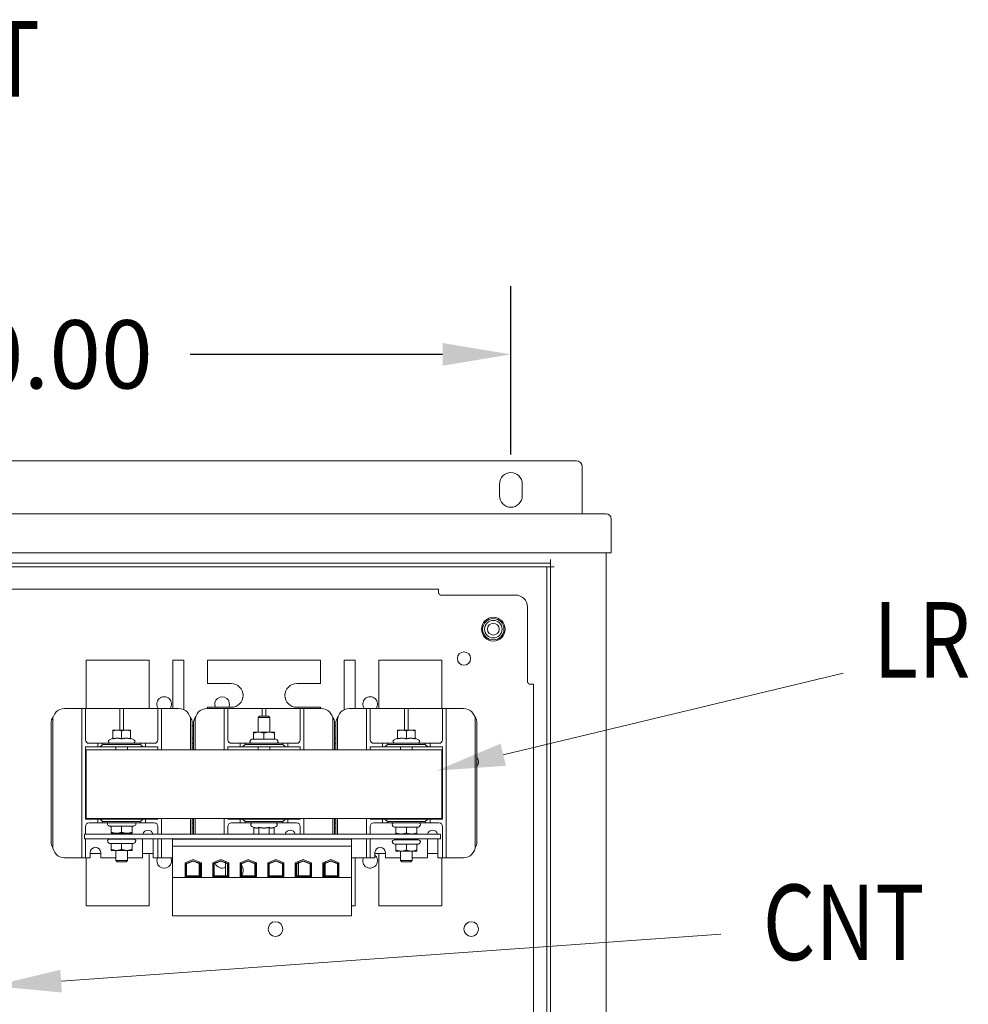
# Model space of a CAD drawing. Units: inches. Extents: x -1 to 191, y -5 to 99.
# Drawn here: x 116 to 136, y 36 to 57 of the extents above; entities that cross this region are included whole.
import ezdxf

# ---------------------------------------------------------------- set-up
doc = ezdxf.new("R2010")
doc.units = ezdxf.units.IN
doc.header["$MEASUREMENT"] = 0
doc.styles.add('MASTER', font='romans', dxfattribs={"width": 0.8})
doc.dimstyles.get("Standard").update_dxf_attribs({"dimtxt": 0.18, "dimasz": 0.18, "dimexe": 0.18, "dimexo": 0.0625, "dimgap": 0.09, "dimtad": 0, "dimtih": 1, "dimtoh": 1, "dimzin": 4, "dimdsep": 46, "dimtxsty": 'Standard', "dimcen": 0.09, "dimadec": 0, "dimazin": 1, "dimtfac": 1, "dimtofl": 0, "dimtmove": 0, "dimatfit": 3, "dimfxl": 1, "dimtolj": 1, "dimtzin": 0, "dimarcsym": 0})

# ---------------------------------------------------------------- blocks, each defined once
blk = doc.blocks.new('*D10')
at = {"color": 0, "lineweight": -2}
for p, q in [((106.719, 47.686), (106.719, 51.237)), ((126.719, 47.686), (126.719, 51.237)), ((108.159, 49.797), (113.479, 49.797)), ((125.279, 49.797), (119.959, 49.797))]:
    blk.add_line(p, q, dxfattribs=at)
at = {"color": 0}
for points in [[(108.159, 50.037), (108.159, 49.557), (106.719, 49.797)], [(125.279, 50.037), (125.279, 49.557), (126.719, 49.797)]]:
    blk.add_solid(points, dxfattribs=at)
at = {"layer": 'Defpoints', "color": 0}
for p in [(126.719, 49.797), (106.719, 47.186), (126.719, 47.186)]:
    blk.add_point(p, dxfattribs=at)
at = {"color": 0, "lineweight": 0, "insert": (116.719, 49.797), "char_height": 1.44, "attachment_point": 5}
blk.add_mtext('\\A1;20.00', dxfattribs=at)

msp = doc.modelspace()

# ---------------------------------------------------------------- linework, layer by layer
at = {"color": 7, "lineweight": 0}
for p, q in [((128.099, 47.554), (105.349, 47.554)), ((128.224, 46.439), (128.224, 47.429)), ((126.479, 46.814), (126.479, 47.064)), ((126.959, 47.064), (126.959, 46.814)), ((128.712, 46.439), (104.736, 46.439)), ((128.712, 46.439), (128.724, 46.439)), ((128.832, 45.611), (128.832, 46.331)), ((104.736, 45.611), (128.712, 45.611)), ((127.552, 45.397), (127.552, 45.475)), ((128.832, 45.611), (128.712, 45.611)), ((128.724, 45.611), (128.724, 16.439)), ((105.896, 45.397), (127.552, 45.397)), ((127.552, 45.319), (105.896, 45.319)), ((127.474, 45.319), (127.474, 17.689)), ((127.552, 45.397), (127.552, 45.319)), ((127.63, 45.319), (127.552, 45.319)), ((127.552, 17.689), (127.552, 45.319)), ((125.193, 44.848), (108.255, 44.848)), ((125.193, 44.848), (125.193, 44.762)), ((126.818, 44.723), (125.229, 44.723)), ((127.068, 42.883), (127.068, 44.473)), ((117.766, 43.348), (119.096, 43.348)), ((117.766, 43.348), (117.766, 42.333)), ((119.096, 42.333), (119.096, 43.348)), ((119.596, 43.348), (119.596, 42.333)), ((119.596, 43.348), (119.826, 43.348)), ((119.826, 42.308), (119.826, 43.348)), ((120.326, 43.348), (120.326, 42.858)), ((120.326, 43.348), (122.706, 43.348)), ((122.706, 42.858), (122.706, 43.348)), ((123.206, 43.348), (123.206, 42.308)), ((123.206, 43.348), (123.436, 43.348)), ((123.436, 42.333), (123.436, 43.348)), ((123.936, 43.348), (123.936, 42.333)), ((123.936, 43.348), (125.266, 43.348)), ((125.266, 42.333), (125.266, 43.348)), ((126.558, 41.358), (133.721, 43.076)), ((120.326, 42.858), (120.826, 42.858)), ((122.206, 42.858), (122.706, 42.858)), ((127.107, 42.848), (127.193, 42.848)), ((127.193, 42.848), (127.193, 19.91)), ((120.826, 42.358), (120.326, 42.358)), ((120.326, 42.358), (120.326, 42.333)), ((122.706, 42.358), (122.206, 42.358)), ((122.706, 42.333), (122.706, 42.358)), ((117.314, 42.333), (117.604, 42.333)), ((117.679, 42.333), (117.604, 42.333)), ((117.679, 42.258), (117.679, 42.333)), ((117.754, 42.333), (117.679, 42.333)), ((117.679, 39.262), (117.679, 42.258)), ((117.829, 42.333), (117.754, 42.333)), ((117.754, 42.333), (117.754, 42.258)), ((117.754, 42.258), (117.754, 41.673)), ((117.829, 42.333), (118.404, 42.333)), ((118.479, 42.333), (118.404, 42.333)), ((118.479, 42.258), (118.479, 42.333)), ((118.554, 42.333), (118.479, 42.333)), ((118.479, 41.878), (118.479, 42.258)), ((118.629, 42.333), (118.554, 42.333)), ((118.554, 42.333), (118.554, 42.258)), ((118.554, 42.258), (118.554, 41.878)), ((118.629, 42.333), (119.204, 42.333)), ((119.279, 42.333), (119.204, 42.333)), ((119.354, 42.333), (119.279, 42.333)), ((119.279, 42.258), (119.279, 42.333)), ((119.279, 41.673), (119.279, 42.258)), ((119.429, 42.333), (119.354, 42.333)), ((119.354, 42.333), (119.354, 42.258)), ((119.354, 42.258), (119.354, 41.462)), ((119.429, 42.333), (119.719, 42.333)), ((120.314, 42.333), (120.604, 42.333)), ((120.679, 42.333), (120.604, 42.333)), ((120.679, 42.258), (120.679, 42.333)), ((120.754, 42.333), (120.679, 42.333)), ((120.679, 41.462), (120.679, 42.258)), ((120.829, 42.333), (120.754, 42.333)), ((120.754, 42.333), (120.754, 42.258)), ((120.754, 42.258), (120.754, 41.673)), ((120.829, 42.333), (121.404, 42.333)), ((121.422, 42.172), (121.391, 42.141)), ((121.641, 42.141), (121.391, 42.141)), ((121.391, 41.834), (121.391, 42.141)), ((121.479, 42.333), (121.404, 42.333)), ((121.422, 42.172), (121.611, 42.172)), ((121.479, 42.258), (121.479, 42.333)), ((121.554, 42.333), (121.479, 42.333)), ((121.479, 42.172), (121.479, 42.258)), ((121.629, 42.333), (121.554, 42.333)), ((121.554, 42.333), (121.554, 42.258)), ((121.554, 42.258), (121.554, 42.172)), ((121.611, 42.172), (121.641, 42.141)), ((121.629, 42.333), (122.204, 42.333)), ((121.641, 41.834), (121.641, 42.141)), ((122.279, 42.333), (122.204, 42.333)), ((122.354, 42.333), (122.279, 42.333)), ((122.279, 42.258), (122.279, 42.333)), ((122.279, 41.673), (122.279, 42.258)), ((122.429, 42.333), (122.354, 42.333)), ((122.354, 42.333), (122.354, 42.258)), ((122.354, 42.258), (122.354, 41.462)), ((122.429, 42.333), (122.719, 42.333)), ((123.314, 42.333), (123.604, 42.333)), ((123.679, 42.333), (123.604, 42.333)), ((123.679, 42.258), (123.679, 42.333)), ((123.754, 42.333), (123.679, 42.333)), ((123.679, 41.462), (123.679, 42.258)), ((123.829, 42.333), (123.754, 42.333)), ((123.754, 42.333), (123.754, 42.258)), ((123.754, 42.258), (123.754, 41.673)), ((123.829, 42.333), (124.404, 42.333)), ((124.479, 42.333), (124.404, 42.333)), ((124.479, 42.258), (124.479, 42.333)), ((124.554, 42.333), (124.479, 42.333)), ((124.479, 41.878), (124.479, 42.258)), ((124.629, 42.333), (124.554, 42.333)), ((124.554, 42.333), (124.554, 42.258)), ((124.554, 42.258), (124.554, 41.878)), ((124.629, 42.333), (125.204, 42.333)), ((125.279, 42.333), (125.204, 42.333)), ((125.354, 42.333), (125.279, 42.333)), ((125.279, 42.258), (125.279, 42.333)), ((125.279, 41.673), (125.279, 42.258)), ((125.429, 42.333), (125.354, 42.333)), ((125.354, 42.333), (125.354, 42.258)), ((125.354, 42.258), (125.354, 39.262)), ((125.429, 42.333), (125.719, 42.333)), ((117.029, 42.014), (117.029, 39.526)), ((117.064, 39.437), (117.064, 42.083)), ((119.969, 42.083), (119.969, 41.462)), ((120.004, 41.462), (120.004, 42.014)), ((120.029, 42.014), (120.029, 41.462)), ((120.064, 41.462), (120.064, 42.083)), ((122.969, 42.083), (122.969, 41.462)), ((123.004, 41.462), (123.004, 42.014)), ((123.029, 42.014), (123.029, 41.462)), ((123.064, 41.462), (123.064, 42.083)), ((125.969, 42.083), (125.969, 39.437)), ((126.004, 39.526), (126.004, 42.014)), ((118.329, 41.861), (118.329, 41.878)), ((118.422, 41.878), (118.329, 41.878)), ((118.329, 41.693), (118.329, 41.861)), ((118.61, 41.878), (118.422, 41.878)), ((118.516, 41.693), (118.516, 41.861)), ((118.704, 41.878), (118.61, 41.878)), ((118.704, 41.878), (118.704, 41.861)), ((118.704, 41.693), (118.704, 41.861)), ((121.407, 41.834), (121.297, 41.834)), ((121.297, 41.814), (121.297, 41.834)), ((121.297, 41.686), (121.297, 41.814)), ((121.626, 41.834), (121.407, 41.834)), ((121.516, 41.686), (121.516, 41.814)), ((121.735, 41.834), (121.626, 41.834)), ((121.735, 41.834), (121.735, 41.814)), ((121.735, 41.686), (121.735, 41.814)), ((124.329, 41.861), (124.329, 41.878)), ((124.422, 41.878), (124.329, 41.878)), ((124.329, 41.693), (124.329, 41.861)), ((124.61, 41.878), (124.422, 41.878)), ((124.516, 41.693), (124.516, 41.861)), ((124.704, 41.878), (124.61, 41.878)), ((124.704, 41.878), (124.704, 41.861)), ((124.704, 41.693), (124.704, 41.861)), ((117.754, 41.522), (118.016, 41.522)), ((117.754, 39.997), (117.754, 41.522)), ((117.829, 41.598), (118.016, 41.598)), ((118.116, 41.598), (118.016, 41.598)), ((118.016, 41.598), (118.016, 41.522)), ((118.016, 41.522), (118.066, 41.522)), ((118.116, 41.572), (118.066, 41.522)), ((118.066, 41.522), (118.966, 41.522)), ((118.116, 41.572), (118.116, 41.598)), ((118.116, 41.598), (118.916, 41.598)), ((118.916, 41.572), (118.116, 41.572)), ((118.329, 41.706), (118.259, 41.674)), ((118.391, 41.522), (118.391, 41.462)), ((118.641, 41.522), (118.641, 41.462)), ((118.704, 41.706), (118.773, 41.674)), ((118.916, 41.598), (118.916, 41.572)), ((119.016, 41.598), (118.916, 41.598)), ((118.966, 41.522), (118.916, 41.572)), ((118.966, 41.522), (119.016, 41.522)), ((119.016, 41.598), (119.204, 41.598)), ((119.016, 41.522), (119.016, 41.598)), ((119.016, 41.522), (119.279, 41.522)), ((119.279, 41.522), (119.279, 41.462)), ((120.029, 41.708), (120.004, 41.708)), ((120.004, 41.598), (120.029, 41.598)), ((120.029, 41.518), (120.004, 41.518)), ((120.754, 41.522), (121.016, 41.522)), ((120.754, 41.462), (120.754, 41.522)), ((120.829, 41.598), (121.016, 41.598)), ((121.116, 41.598), (121.016, 41.598)), ((121.016, 41.598), (121.016, 41.522)), ((121.016, 41.522), (121.066, 41.522)), ((121.116, 41.572), (121.066, 41.522)), ((121.066, 41.522), (121.966, 41.522)), ((121.116, 41.572), (121.116, 41.598)), ((121.116, 41.598), (121.916, 41.598)), ((121.916, 41.572), (121.116, 41.572)), ((121.263, 41.686), (121.239, 41.672)), ((121.297, 41.686), (121.263, 41.686)), ((121.516, 41.686), (121.297, 41.686)), ((121.391, 41.462), (121.391, 41.522)), ((121.735, 41.686), (121.516, 41.686)), ((121.641, 41.462), (121.641, 41.522)), ((121.769, 41.686), (121.735, 41.686)), ((121.769, 41.686), (121.793, 41.672)), ((121.916, 41.598), (121.916, 41.572)), ((122.016, 41.598), (121.916, 41.598)), ((121.966, 41.522), (121.916, 41.572)), ((121.966, 41.522), (122.016, 41.522)), ((122.016, 41.598), (122.204, 41.598)), ((122.016, 41.522), (122.016, 41.598)), ((122.016, 41.522), (122.279, 41.522)), ((122.279, 41.522), (122.279, 41.462)), ((123.029, 41.708), (123.004, 41.708)), ((123.004, 41.598), (123.029, 41.598)), ((123.754, 41.522), (124.016, 41.522)), ((123.754, 41.462), (123.754, 41.522)), ((123.829, 41.598), (124.016, 41.598)), ((124.116, 41.598), (124.016, 41.598)), ((124.016, 41.598), (124.016, 41.522)), ((124.016, 41.522), (124.066, 41.522)), ((124.116, 41.572), (124.066, 41.522)), ((124.066, 41.522), (124.966, 41.522)), ((124.116, 41.572), (124.116, 41.598)), ((124.116, 41.598), (124.916, 41.598)), ((124.916, 41.572), (124.116, 41.572)), ((124.329, 41.706), (124.259, 41.674)), ((124.391, 41.522), (124.391, 41.462)), ((124.641, 41.522), (124.641, 41.462)), ((124.704, 41.706), (124.773, 41.674)), ((124.916, 41.598), (124.916, 41.572)), ((125.016, 41.598), (124.916, 41.598)), ((124.966, 41.522), (124.916, 41.572)), ((124.966, 41.522), (125.016, 41.522)), ((125.016, 41.598), (125.204, 41.598)), ((125.016, 41.522), (125.016, 41.598)), ((125.016, 41.522), (125.279, 41.522)), ((125.279, 41.522), (125.279, 39.997)), ((125.266, 41.462), (117.766, 41.462)), ((117.766, 41.462), (117.766, 40.012)), ((125.266, 40.012), (125.266, 41.462)), ((117.766, 39.997), (117.754, 39.997)), ((117.766, 39.997), (117.766, 40.012)), ((117.766, 40.012), (125.266, 40.012)), ((117.766, 39.997), (118.016, 39.997)), ((118.016, 39.922), (117.829, 39.922)), ((118.066, 39.997), (118.016, 39.997)), ((118.016, 39.997), (118.016, 39.922)), ((118.016, 39.922), (118.116, 39.922)), ((118.966, 39.997), (118.066, 39.997)), ((118.066, 39.997), (118.116, 39.947)), ((118.116, 39.922), (118.116, 39.947)), ((118.116, 39.947), (118.916, 39.947)), ((118.916, 39.922), (118.116, 39.922)), ((118.263, 39.849), (118.239, 39.863)), ((118.391, 40.012), (118.391, 39.997)), ((118.641, 40.012), (118.641, 39.997)), ((118.769, 39.849), (118.793, 39.863)), ((118.916, 39.947), (118.966, 39.997)), ((118.916, 39.947), (118.916, 39.922)), ((118.916, 39.922), (119.016, 39.922)), ((119.016, 39.997), (118.966, 39.997)), ((119.016, 39.997), (119.266, 39.997)), ((119.016, 39.922), (119.016, 39.997)), ((119.204, 39.922), (119.016, 39.922)), ((119.266, 40.012), (119.266, 39.997)), ((119.279, 39.997), (119.266, 39.997)), ((119.279, 40.012), (119.279, 39.997)), ((119.354, 40.012), (119.354, 39.686)), ((119.969, 40.012), (119.969, 39.686)), ((120.004, 39.686), (120.004, 40.012)), ((120.004, 39.997), (120.029, 39.997)), ((120.029, 39.922), (120.004, 39.922)), ((120.029, 40.012), (120.029, 39.686)), ((120.064, 39.686), (120.064, 40.012)), ((120.679, 39.686), (120.679, 40.012)), ((120.754, 39.997), (120.754, 40.012)), ((120.766, 39.997), (120.754, 39.997)), ((120.766, 40.012), (120.766, 39.997)), ((120.766, 39.997), (121.016, 39.997)), ((121.016, 39.922), (120.829, 39.922)), ((121.066, 39.997), (121.016, 39.997)), ((121.016, 39.997), (121.016, 39.922)), ((121.016, 39.922), (121.116, 39.922)), ((121.966, 39.997), (121.066, 39.997)), ((121.066, 39.997), (121.116, 39.947)), ((121.116, 39.922), (121.116, 39.947)), ((121.116, 39.947), (121.916, 39.947)), ((121.916, 39.922), (121.116, 39.922)), ((121.391, 39.997), (121.391, 40.012)), ((121.641, 39.997), (121.641, 40.012)), ((121.916, 39.947), (121.966, 39.997)), ((121.916, 39.947), (121.916, 39.922)), ((121.916, 39.922), (122.016, 39.922)), ((122.016, 39.997), (121.966, 39.997)), ((122.016, 39.997), (122.266, 39.997)), ((122.016, 39.922), (122.016, 39.997)), ((122.204, 39.922), (122.016, 39.922)), ((122.266, 40.012), (122.266, 39.997)), ((122.279, 39.997), (122.266, 39.997)), ((122.279, 40.012), (122.279, 39.997)), ((122.354, 40.012), (122.354, 39.686)), ((122.969, 40.012), (122.969, 39.686)), ((123.004, 39.686), (123.004, 40.012)), ((123.004, 39.997), (123.029, 39.997)), ((123.029, 39.922), (123.004, 39.922)), ((123.029, 40.012), (123.029, 39.686)), ((123.064, 39.686), (123.064, 40.012)), ((123.679, 39.686), (123.679, 40.012)), ((123.754, 39.997), (123.754, 40.012)), ((123.766, 39.997), (123.754, 39.997)), ((123.766, 40.012), (123.766, 39.997)), ((123.766, 39.997), (124.016, 39.997)), ((124.016, 39.922), (123.829, 39.922)), ((124.066, 39.997), (124.016, 39.997)), ((124.016, 39.997), (124.016, 39.922)), ((124.016, 39.922), (124.116, 39.922)), ((124.966, 39.997), (124.066, 39.997)), ((124.066, 39.997), (124.116, 39.947)), ((124.116, 39.922), (124.116, 39.947)), ((124.116, 39.947), (124.916, 39.947)), ((124.916, 39.922), (124.116, 39.922)), ((124.391, 40.012), (124.391, 39.997)), ((124.641, 40.012), (124.641, 39.997)), ((124.916, 39.947), (124.966, 39.997)), ((124.916, 39.947), (124.916, 39.922)), ((124.916, 39.922), (125.016, 39.922)), ((125.016, 39.997), (124.966, 39.997)), ((125.016, 39.997), (125.266, 39.997)), ((125.016, 39.922), (125.016, 39.997)), ((125.204, 39.922), (125.016, 39.922)), ((125.266, 40.012), (125.266, 39.997)), ((125.279, 39.997), (125.266, 39.997)), ((125.235, 39.686), (117.735, 39.686)), ((117.735, 39.582), (117.735, 39.686)), ((117.754, 39.847), (117.754, 39.686)), ((118.263, 39.849), (118.297, 39.849)), ((118.297, 39.849), (118.297, 39.721)), ((118.297, 39.849), (118.516, 39.849)), ((118.297, 39.701), (118.297, 39.721)), ((118.297, 39.701), (118.407, 39.701)), ((118.391, 39.701), (118.391, 39.686)), ((118.407, 39.701), (118.626, 39.701)), ((118.516, 39.849), (118.516, 39.721)), ((118.516, 39.849), (118.735, 39.849)), ((118.626, 39.701), (118.735, 39.701)), ((118.641, 39.701), (118.641, 39.686)), ((118.735, 39.849), (118.735, 39.721)), ((118.735, 39.849), (118.769, 39.849)), ((118.735, 39.721), (118.735, 39.701)), ((119.279, 39.686), (119.279, 39.847)), ((120.004, 39.812), (120.029, 39.812)), ((120.754, 39.847), (120.754, 39.686)), ((121.3, 39.827), (121.259, 39.845)), ((121.3, 39.827), (121.3, 39.686)), ((121.408, 39.827), (121.408, 39.686)), ((121.624, 39.827), (121.624, 39.686)), ((121.733, 39.827), (121.773, 39.845)), ((121.733, 39.827), (121.733, 39.686)), ((122.279, 39.686), (122.279, 39.847)), ((123.004, 39.812), (123.029, 39.812)), ((123.754, 39.847), (123.754, 39.686)), ((124.263, 39.833), (124.239, 39.847)), ((124.263, 39.833), (124.297, 39.833)), ((124.297, 39.833), (124.297, 39.705)), ((124.297, 39.833), (124.516, 39.833)), ((124.297, 39.686), (124.297, 39.705)), ((124.516, 39.833), (124.516, 39.705)), ((124.516, 39.833), (124.735, 39.833)), ((124.735, 39.833), (124.735, 39.705)), ((124.735, 39.833), (124.769, 39.833)), ((124.735, 39.705), (124.735, 39.686)), ((124.769, 39.833), (124.793, 39.847)), ((125.235, 39.582), (125.235, 39.686)), ((125.279, 39.262), (125.279, 39.847)), ((117.735, 39.582), (125.235, 39.582)), ((117.754, 39.582), (117.754, 39.262)), ((118.263, 39.488), (118.239, 39.502)), ((118.259, 39.576), (118.773, 39.576)), ((118.263, 39.488), (118.297, 39.488)), ((118.297, 39.488), (118.516, 39.488)), ((118.297, 39.488), (118.297, 39.36)), ((118.391, 39.582), (118.391, 39.576)), ((118.516, 39.488), (118.735, 39.488)), ((118.516, 39.488), (118.516, 39.36)), ((118.641, 39.582), (118.641, 39.576)), ((118.735, 39.488), (118.769, 39.488)), ((118.735, 39.488), (118.735, 39.36)), ((118.769, 39.488), (118.793, 39.502)), ((118.959, 39.187), (118.959, 39.582)), ((119.179, 39.582), (119.179, 39.187)), ((119.279, 39.262), (119.279, 39.582)), ((119.354, 39.582), (119.354, 39.262)), ((123.359, 39.577), (119.591, 39.577)), ((119.591, 39.577), (119.591, 39.432)), ((119.969, 39.582), (119.969, 39.577)), ((120.004, 39.577), (120.004, 39.582)), ((120.029, 39.582), (120.029, 39.577)), ((120.064, 39.577), (120.064, 39.582)), ((120.679, 39.577), (120.679, 39.582)), ((120.754, 39.582), (120.754, 39.577)), ((121.479, 39.577), (121.479, 39.582)), ((121.554, 39.582), (121.554, 39.577)), ((121.959, 39.577), (121.959, 39.582)), ((122.179, 39.582), (122.179, 39.577)), ((122.279, 39.577), (122.279, 39.582)), ((122.354, 39.582), (122.354, 39.577)), ((122.969, 39.582), (122.969, 39.577)), ((123.004, 39.577), (123.004, 39.582)), ((123.029, 39.582), (123.029, 39.577)), ((123.064, 39.577), (123.064, 39.582)), ((123.359, 39.432), (123.359, 39.577)), ((123.679, 39.262), (123.679, 39.582)), ((123.754, 39.582), (123.754, 39.262)), ((124.263, 39.472), (124.239, 39.486)), ((124.259, 39.561), (124.773, 39.561)), ((124.263, 39.472), (124.297, 39.472)), ((124.297, 39.472), (124.516, 39.472)), ((124.297, 39.472), (124.297, 39.344)), ((124.391, 39.582), (124.391, 39.561)), ((124.516, 39.472), (124.735, 39.472)), ((124.516, 39.472), (124.516, 39.344)), ((124.641, 39.582), (124.641, 39.561)), ((124.735, 39.472), (124.769, 39.472)), ((124.735, 39.472), (124.735, 39.344)), ((124.769, 39.472), (124.793, 39.486)), ((124.959, 39.187), (124.959, 39.582)), ((125.179, 39.582), (125.179, 39.187)), ((117.679, 39.187), (117.679, 39.262)), ((117.754, 39.262), (117.754, 39.187)), ((117.854, 39.187), (117.854, 39.297)), ((117.854, 39.274), (118.074, 39.274)), ((118.074, 39.297), (118.074, 39.187)), ((118.297, 39.34), (118.297, 39.36)), ((118.297, 39.34), (118.407, 39.34)), ((118.391, 39.34), (118.391, 39.128)), ((118.407, 39.34), (118.626, 39.34)), ((118.626, 39.34), (118.735, 39.34)), ((118.641, 39.34), (118.641, 39.128)), ((118.735, 39.36), (118.735, 39.34)), ((118.959, 39.274), (119.179, 39.274)), ((119.096, 38.172), (119.096, 39.274)), ((119.279, 39.187), (119.279, 39.262)), ((119.354, 39.262), (119.354, 39.187)), ((123.359, 39.432), (119.591, 39.432)), ((119.591, 39.432), (119.591, 38.768)), ((123.359, 38.768), (123.359, 39.432)), ((123.679, 39.187), (123.679, 39.262)), ((123.754, 39.262), (123.754, 39.187)), ((123.854, 39.187), (123.854, 39.297)), ((123.854, 39.274), (124.074, 39.274)), ((123.936, 39.274), (123.936, 38.172)), ((124.074, 39.297), (124.074, 39.187)), ((124.297, 39.325), (124.297, 39.344)), ((124.297, 39.325), (124.407, 39.325)), ((124.391, 39.325), (124.391, 39.128)), ((124.407, 39.325), (124.626, 39.325)), ((124.626, 39.325), (124.735, 39.325)), ((124.641, 39.325), (124.641, 39.128)), ((124.735, 39.344), (124.735, 39.325)), ((124.959, 39.274), (125.179, 39.274)), ((125.279, 39.187), (125.279, 39.262)), ((125.354, 39.262), (125.354, 39.187)), ((117.604, 39.187), (117.314, 39.187)), ((117.604, 39.187), (117.679, 39.187)), ((117.679, 39.187), (117.754, 39.187)), ((117.754, 39.187), (117.829, 39.187)), ((117.766, 39.187), (117.766, 38.172)), ((117.854, 39.187), (117.829, 39.187)), ((118.391, 39.187), (118.074, 39.187)), ((118.391, 39.128), (118.641, 39.128)), ((118.422, 39.098), (118.391, 39.128)), ((118.611, 39.098), (118.422, 39.098)), ((118.611, 39.098), (118.641, 39.128)), ((118.959, 39.187), (118.641, 39.187)), ((119.204, 39.187), (119.179, 39.187)), ((119.204, 39.187), (119.279, 39.187)), ((119.279, 39.187), (119.354, 39.187)), ((119.354, 39.187), (119.429, 39.187)), ((119.591, 39.187), (119.429, 39.187)), ((119.855, 39.08), (120.025, 39.146)), ((119.855, 38.774), (119.855, 39.08)), ((119.875, 39.066), (120.025, 39.124)), ((119.875, 38.794), (119.875, 39.066)), ((120.025, 39.114), (119.885, 39.059)), ((119.885, 39.059), (119.885, 38.804)), ((120.025, 39.146), (120.196, 39.08)), ((120.025, 39.124), (120.176, 39.066)), ((120.166, 39.059), (120.025, 39.114)), ((120.147, 39.099), (120.147, 39.077)), ((120.147, 39.066), (120.147, 38.804)), ((120.166, 38.804), (120.166, 39.059)), ((120.176, 39.066), (120.176, 38.794)), ((120.196, 39.08), (120.196, 38.774)), ((120.435, 39.08), (120.605, 39.146)), ((120.435, 38.774), (120.435, 39.08)), ((120.436, 39.08), (120.436, 38.782)), ((120.455, 39.066), (120.605, 39.124)), ((120.455, 38.794), (120.455, 39.066)), ((120.605, 39.114), (120.465, 39.059)), ((120.465, 39.059), (120.465, 38.804)), ((120.605, 39.146), (120.776, 39.08)), ((120.605, 39.124), (120.756, 39.066)), ((120.746, 39.059), (120.605, 39.114)), ((120.706, 39.107), (120.706, 39.085)), ((120.706, 39.075), (120.706, 38.804)), ((120.746, 38.804), (120.746, 39.059)), ((120.756, 39.066), (120.756, 38.794)), ((120.776, 39.08), (120.776, 38.774)), ((121.015, 39.08), (121.185, 39.146)), ((121.015, 38.774), (121.015, 39.08)), ((121.035, 39.066), (121.185, 39.124)), ((121.035, 38.794), (121.035, 39.066)), ((121.185, 39.114), (121.045, 39.059)), ((121.045, 39.059), (121.045, 38.804)), ((121.185, 39.146), (121.356, 39.08)), ((121.185, 39.124), (121.336, 39.066)), ((121.326, 39.059), (121.185, 39.114)), ((121.326, 38.804), (121.326, 39.059)), ((121.331, 39.089), (121.331, 39.068)), ((121.336, 39.066), (121.336, 38.794)), ((121.356, 39.08), (121.356, 38.774)), ((121.595, 39.08), (121.765, 39.146)), ((121.595, 38.774), (121.595, 39.08)), ((121.615, 39.066), (121.765, 39.124)), ((121.615, 38.794), (121.615, 39.066)), ((121.62, 39.089), (121.62, 39.068)), ((121.765, 39.114), (121.625, 39.059)), ((121.625, 39.059), (121.625, 38.804)), ((121.765, 39.146), (121.936, 39.08)), ((121.765, 39.124), (121.916, 39.066)), ((121.906, 39.059), (121.765, 39.114)), ((121.906, 38.804), (121.906, 39.059)), ((121.916, 39.066), (121.916, 38.794)), ((121.936, 39.08), (121.936, 38.774)), ((122.175, 39.08), (122.345, 39.146)), ((122.175, 38.774), (122.175, 39.08)), ((122.195, 39.066), (122.345, 39.124)), ((122.195, 38.794), (122.195, 39.066)), ((122.345, 39.114), (122.205, 39.059)), ((122.205, 39.059), (122.205, 38.804)), ((122.245, 39.107), (122.245, 39.085)), ((122.245, 39.075), (122.245, 38.804)), ((122.345, 39.146), (122.516, 39.08)), ((122.345, 39.124), (122.496, 39.066)), ((122.486, 39.059), (122.345, 39.114)), ((122.486, 38.804), (122.486, 39.059)), ((122.496, 39.066), (122.496, 38.794)), ((122.515, 39.08), (122.515, 38.782)), ((122.516, 39.08), (122.516, 38.774)), ((122.755, 39.08), (122.925, 39.146)), ((122.755, 38.774), (122.755, 39.08)), ((122.775, 39.066), (122.925, 39.124)), ((122.775, 38.794), (122.775, 39.066)), ((122.925, 39.114), (122.785, 39.059)), ((122.785, 39.059), (122.785, 38.804)), ((122.804, 39.099), (122.804, 39.077)), ((122.804, 39.066), (122.804, 38.804)), ((122.925, 39.146), (123.096, 39.08)), ((122.925, 39.124), (123.076, 39.066)), ((123.066, 39.059), (122.925, 39.114)), ((123.066, 38.804), (123.066, 39.059)), ((123.076, 39.066), (123.076, 38.794)), ((123.096, 39.08), (123.096, 38.774)), ((123.604, 39.187), (123.359, 39.187)), ((123.436, 38.172), (123.436, 39.187)), ((123.604, 39.187), (123.679, 39.187)), ((123.679, 39.187), (123.754, 39.187)), ((123.754, 39.187), (123.829, 39.187)), ((123.854, 39.187), (123.829, 39.187)), ((124.391, 39.187), (124.074, 39.187)), ((124.391, 39.128), (124.641, 39.128)), ((124.422, 39.098), (124.391, 39.128)), ((124.611, 39.098), (124.422, 39.098)), ((124.611, 39.098), (124.641, 39.128)), ((124.959, 39.187), (124.641, 39.187)), ((125.204, 39.187), (125.179, 39.187)), ((125.204, 39.187), (125.279, 39.187)), ((125.266, 38.172), (125.266, 39.187)), ((125.279, 39.187), (125.354, 39.187)), ((125.354, 39.187), (125.429, 39.187)), ((125.719, 39.187), (125.429, 39.187)), ((123.359, 38.768), (119.591, 38.768)), ((119.591, 38.768), (119.591, 37.96)), ((120.196, 38.774), (119.855, 38.774)), ((120.176, 38.794), (119.875, 38.794)), ((119.885, 38.804), (120.166, 38.804)), ((120.147, 38.794), (120.147, 38.782)), ((120.196, 38.782), (120.147, 38.782)), ((120.436, 38.782), (120.435, 38.782)), ((120.776, 38.774), (120.435, 38.774)), ((120.756, 38.794), (120.455, 38.794)), ((120.465, 38.804), (120.746, 38.804)), ((120.706, 38.794), (120.706, 38.782)), ((120.776, 38.782), (120.706, 38.782)), ((121.356, 38.774), (121.015, 38.774)), ((121.336, 38.794), (121.035, 38.794)), ((121.045, 38.804), (121.326, 38.804)), ((121.331, 38.794), (121.331, 38.782)), ((121.356, 38.782), (121.331, 38.782)), ((121.62, 38.782), (121.595, 38.782)), ((121.936, 38.774), (121.595, 38.774)), ((121.916, 38.794), (121.615, 38.794)), ((121.62, 38.794), (121.62, 38.782)), ((121.625, 38.804), (121.906, 38.804)), ((122.245, 38.782), (122.175, 38.782)), ((122.516, 38.774), (122.175, 38.774)), ((122.496, 38.794), (122.195, 38.794)), ((122.205, 38.804), (122.486, 38.804)), ((122.245, 38.794), (122.245, 38.782)), ((122.516, 38.782), (122.515, 38.782)), ((122.804, 38.782), (122.755, 38.782)), ((123.096, 38.774), (122.755, 38.774)), ((123.076, 38.794), (122.775, 38.794)), ((122.785, 38.804), (123.066, 38.804)), ((122.804, 38.794), (122.804, 38.782)), ((123.359, 37.96), (123.359, 38.768)), ((119.096, 38.172), (117.766, 38.172)), ((123.436, 38.172), (123.359, 38.172)), ((125.266, 38.172), (123.936, 38.172)), ((123.359, 37.96), (119.591, 37.96)), ((117.24, 36.585), (131.144, 37.578))]:
    msp.add_line(p, q, dxfattribs=at)
at = {"color": 7, "lineweight": 0, "flags": 128}
for points in [[(125.193, 44.762), (125.195, 44.759), (125.196, 44.758), (125.198, 44.756), (125.199, 44.754), (125.2, 44.752), (125.202, 44.751), (125.203, 44.75), (125.204, 44.748), (125.205, 44.747), (125.207, 44.745), (125.208, 44.744), (125.209, 44.743), (125.211, 44.741), (125.212, 44.74), (125.213, 44.739), (125.215, 44.737), (125.216, 44.736), (125.218, 44.734), (125.219, 44.733), (125.221, 44.731), (125.223, 44.729), (125.225, 44.727), (125.226, 44.725), (125.229, 44.723)], [(127.107, 42.848), (127.105, 42.849), (127.103, 42.851), (127.101, 42.852), (127.1, 42.854), (127.098, 42.855), (127.097, 42.856), (127.095, 42.857), (127.094, 42.859), (127.092, 42.86), (127.091, 42.861), (127.09, 42.862), (127.088, 42.864), (127.087, 42.865), (127.086, 42.866), (127.084, 42.868), (127.083, 42.869), (127.081, 42.871), (127.08, 42.872), (127.078, 42.874), (127.077, 42.875), (127.075, 42.877), (127.073, 42.879), (127.071, 42.881), (127.068, 42.883)], [(118.422, 41.878), (118.419, 41.878), (118.415, 41.878), (118.411, 41.877), (118.407, 41.877), (118.404, 41.877), (118.4, 41.877), (118.396, 41.876), (118.393, 41.876), (118.389, 41.875), (118.385, 41.875), (118.381, 41.874), (118.377, 41.874), (118.373, 41.873), (118.37, 41.872), (118.366, 41.871), (118.362, 41.87), (118.358, 41.869), (118.354, 41.868), (118.35, 41.867), (118.346, 41.866), (118.342, 41.865), (118.337, 41.864), (118.333, 41.862), (118.329, 41.861)], [(118.516, 41.861), (118.512, 41.862), (118.508, 41.864), (118.503, 41.865), (118.499, 41.866), (118.495, 41.867), (118.491, 41.868), (118.487, 41.869), (118.483, 41.87), (118.479, 41.871), (118.475, 41.872), (118.471, 41.873), (118.468, 41.874), (118.464, 41.874), (118.46, 41.875), (118.456, 41.875), (118.452, 41.876), (118.449, 41.876), (118.445, 41.877), (118.441, 41.877), (118.437, 41.877), (118.434, 41.877), (118.43, 41.878), (118.426, 41.878), (118.422, 41.878)], [(118.61, 41.878), (118.606, 41.878), (118.602, 41.878), (118.599, 41.877), (118.595, 41.877), (118.591, 41.877), (118.588, 41.877), (118.584, 41.876), (118.58, 41.876), (118.576, 41.875), (118.572, 41.875), (118.569, 41.874), (118.565, 41.874), (118.561, 41.873), (118.557, 41.872), (118.553, 41.871), (118.549, 41.87), (118.545, 41.869), (118.541, 41.868), (118.537, 41.867), (118.533, 41.866), (118.529, 41.865), (118.525, 41.864), (118.521, 41.862), (118.516, 41.861)], [(118.704, 41.861), (118.699, 41.862), (118.695, 41.864), (118.691, 41.865), (118.687, 41.866), (118.683, 41.867), (118.679, 41.868), (118.675, 41.869), (118.671, 41.87), (118.667, 41.871), (118.663, 41.872), (118.659, 41.873), (118.655, 41.874), (118.651, 41.874), (118.648, 41.875), (118.644, 41.875), (118.64, 41.876), (118.636, 41.876), (118.632, 41.877), (118.629, 41.877), (118.625, 41.877), (118.621, 41.877), (118.617, 41.878), (118.614, 41.878), (118.61, 41.878)], [(121.407, 41.834), (121.402, 41.834), (121.398, 41.834), (121.394, 41.833), (121.389, 41.833), (121.385, 41.833), (121.38, 41.832), (121.376, 41.832), (121.372, 41.832), (121.367, 41.831), (121.363, 41.83), (121.358, 41.83), (121.354, 41.829), (121.35, 41.828), (121.345, 41.827), (121.34, 41.826), (121.336, 41.825), (121.331, 41.824), (121.327, 41.823), (121.322, 41.822), (121.317, 41.82), (121.312, 41.819), (121.307, 41.817), (121.302, 41.816), (121.297, 41.814)], [(121.516, 41.814), (121.511, 41.816), (121.506, 41.817), (121.501, 41.819), (121.496, 41.82), (121.492, 41.822), (121.487, 41.823), (121.482, 41.824), (121.478, 41.825), (121.473, 41.826), (121.469, 41.827), (121.464, 41.828), (121.459, 41.829), (121.455, 41.83), (121.451, 41.83), (121.446, 41.831), (121.442, 41.832), (121.437, 41.832), (121.433, 41.832), (121.429, 41.833), (121.424, 41.833), (121.42, 41.833), (121.416, 41.834), (121.411, 41.834), (121.407, 41.834)], [(121.626, 41.834), (121.621, 41.834), (121.617, 41.834), (121.613, 41.833), (121.608, 41.833), (121.604, 41.833), (121.599, 41.832), (121.595, 41.832), (121.591, 41.832), (121.586, 41.831), (121.582, 41.83), (121.577, 41.83), (121.573, 41.829), (121.569, 41.828), (121.564, 41.827), (121.559, 41.826), (121.555, 41.825), (121.55, 41.824), (121.546, 41.823), (121.541, 41.822), (121.536, 41.82), (121.531, 41.819), (121.526, 41.817), (121.521, 41.816), (121.516, 41.814)], [(121.735, 41.814), (121.73, 41.816), (121.725, 41.817), (121.72, 41.819), (121.715, 41.82), (121.711, 41.822), (121.706, 41.823), (121.701, 41.824), (121.697, 41.825), (121.692, 41.826), (121.688, 41.827), (121.683, 41.828), (121.678, 41.829), (121.674, 41.83), (121.67, 41.83), (121.665, 41.831), (121.661, 41.832), (121.656, 41.832), (121.652, 41.832), (121.648, 41.833), (121.643, 41.833), (121.639, 41.833), (121.635, 41.834), (121.63, 41.834), (121.626, 41.834)], [(124.422, 41.878), (124.419, 41.878), (124.415, 41.878), (124.411, 41.877), (124.407, 41.877), (124.404, 41.877), (124.4, 41.877), (124.396, 41.876), (124.393, 41.876), (124.389, 41.875), (124.385, 41.875), (124.381, 41.874), (124.377, 41.874), (124.373, 41.873), (124.37, 41.872), (124.366, 41.871), (124.362, 41.87), (124.358, 41.869), (124.354, 41.868), (124.35, 41.867), (124.346, 41.866), (124.342, 41.865), (124.337, 41.864), (124.333, 41.862), (124.329, 41.861)], [(124.516, 41.861), (124.512, 41.862), (124.508, 41.864), (124.503, 41.865), (124.499, 41.866), (124.495, 41.867), (124.491, 41.868), (124.487, 41.869), (124.483, 41.87), (124.479, 41.871), (124.475, 41.872), (124.471, 41.873), (124.468, 41.874), (124.464, 41.874), (124.46, 41.875), (124.456, 41.875), (124.452, 41.876), (124.449, 41.876), (124.445, 41.877), (124.441, 41.877), (124.437, 41.877), (124.434, 41.877), (124.43, 41.878), (124.426, 41.878), (124.422, 41.878)], [(124.61, 41.878), (124.606, 41.878), (124.602, 41.878), (124.599, 41.877), (124.595, 41.877), (124.591, 41.877), (124.588, 41.877), (124.584, 41.876), (124.58, 41.876), (124.576, 41.875), (124.572, 41.875), (124.569, 41.874), (124.565, 41.874), (124.561, 41.873), (124.557, 41.872), (124.553, 41.871), (124.549, 41.87), (124.545, 41.869), (124.541, 41.868), (124.537, 41.867), (124.533, 41.866), (124.529, 41.865), (124.525, 41.864), (124.521, 41.862), (124.516, 41.861)], [(124.704, 41.861), (124.699, 41.862), (124.695, 41.864), (124.691, 41.865), (124.687, 41.866), (124.683, 41.867), (124.679, 41.868), (124.675, 41.869), (124.671, 41.87), (124.667, 41.871), (124.663, 41.872), (124.659, 41.873), (124.655, 41.874), (124.651, 41.874), (124.648, 41.875), (124.644, 41.875), (124.64, 41.876), (124.636, 41.876), (124.632, 41.877), (124.629, 41.877), (124.625, 41.877), (124.621, 41.877), (124.617, 41.878), (124.614, 41.878), (124.61, 41.878)], [(118.516, 41.693), (118.507, 41.695), (118.499, 41.697), (118.491, 41.699), (118.482, 41.701), (118.475, 41.702), (118.467, 41.703), (118.459, 41.704), (118.452, 41.705), (118.444, 41.706), (118.437, 41.706), (118.43, 41.706), (118.422, 41.706), (118.415, 41.706), (118.408, 41.706), (118.401, 41.706), (118.393, 41.705), (118.386, 41.704), (118.378, 41.703), (118.37, 41.702), (118.363, 41.701), (118.354, 41.699), (118.346, 41.697), (118.338, 41.695), (118.329, 41.693)], [(118.704, 41.693), (118.695, 41.695), (118.686, 41.697), (118.678, 41.699), (118.67, 41.701), (118.662, 41.702), (118.654, 41.703), (118.647, 41.704), (118.639, 41.705), (118.632, 41.706), (118.625, 41.706), (118.617, 41.706), (118.61, 41.706), (118.603, 41.706), (118.595, 41.706), (118.588, 41.706), (118.581, 41.705), (118.573, 41.704), (118.566, 41.703), (118.558, 41.702), (118.55, 41.701), (118.542, 41.699), (118.534, 41.697), (118.525, 41.695), (118.516, 41.693)], [(124.516, 41.693), (124.507, 41.695), (124.499, 41.697), (124.491, 41.699), (124.482, 41.701), (124.475, 41.702), (124.467, 41.703), (124.459, 41.704), (124.452, 41.705), (124.444, 41.706), (124.437, 41.706), (124.43, 41.706), (124.422, 41.706), (124.415, 41.706), (124.408, 41.706), (124.401, 41.706), (124.393, 41.705), (124.386, 41.704), (124.378, 41.703), (124.37, 41.702), (124.363, 41.701), (124.354, 41.699), (124.346, 41.697), (124.338, 41.695), (124.329, 41.693)], [(124.704, 41.693), (124.695, 41.695), (124.686, 41.697), (124.678, 41.699), (124.67, 41.701), (124.662, 41.702), (124.654, 41.703), (124.647, 41.704), (124.639, 41.705), (124.632, 41.706), (124.625, 41.706), (124.617, 41.706), (124.61, 41.706), (124.603, 41.706), (124.595, 41.706), (124.588, 41.706), (124.581, 41.705), (124.573, 41.704), (124.566, 41.703), (124.558, 41.702), (124.55, 41.701), (124.542, 41.699), (124.534, 41.697), (124.525, 41.695), (124.516, 41.693)], [(118.297, 39.721), (118.302, 39.719), (118.307, 39.718), (118.312, 39.716), (118.317, 39.715), (118.322, 39.713), (118.327, 39.712), (118.331, 39.711), (118.336, 39.71), (118.34, 39.709), (118.345, 39.708), (118.35, 39.707), (118.354, 39.706), (118.358, 39.705), (118.363, 39.705), (118.367, 39.704), (118.372, 39.703), (118.376, 39.703), (118.38, 39.703), (118.385, 39.702), (118.389, 39.702), (118.394, 39.702), (118.398, 39.701), (118.402, 39.701), (118.407, 39.701)], [(118.407, 39.701), (118.411, 39.701), (118.416, 39.701), (118.42, 39.702), (118.424, 39.702), (118.429, 39.702), (118.433, 39.703), (118.437, 39.703), (118.442, 39.703), (118.446, 39.704), (118.451, 39.705), (118.455, 39.705), (118.459, 39.706), (118.464, 39.707), (118.469, 39.708), (118.473, 39.709), (118.478, 39.71), (118.482, 39.711), (118.487, 39.712), (118.492, 39.713), (118.496, 39.715), (118.501, 39.716), (118.506, 39.718), (118.511, 39.719), (118.516, 39.721)], [(118.516, 39.721), (118.521, 39.719), (118.526, 39.718), (118.531, 39.716), (118.536, 39.715), (118.541, 39.713), (118.546, 39.712), (118.55, 39.711), (118.555, 39.71), (118.559, 39.709), (118.564, 39.708), (118.569, 39.707), (118.573, 39.706), (118.577, 39.705), (118.582, 39.705), (118.586, 39.704), (118.591, 39.703), (118.595, 39.703), (118.599, 39.703), (118.604, 39.702), (118.608, 39.702), (118.613, 39.702), (118.617, 39.701), (118.621, 39.701), (118.626, 39.701)], [(118.626, 39.701), (118.63, 39.701), (118.635, 39.701), (118.639, 39.702), (118.643, 39.702), (118.648, 39.702), (118.652, 39.703), (118.656, 39.703), (118.661, 39.703), (118.665, 39.704), (118.67, 39.705), (118.674, 39.705), (118.678, 39.706), (118.683, 39.707), (118.688, 39.708), (118.692, 39.709), (118.697, 39.71), (118.701, 39.711), (118.706, 39.712), (118.711, 39.713), (118.715, 39.715), (118.72, 39.716), (118.725, 39.718), (118.73, 39.719), (118.735, 39.721)], [(121.3, 39.827), (121.305, 39.824), (121.31, 39.822), (121.315, 39.82), (121.319, 39.819), (121.324, 39.817), (121.328, 39.816), (121.333, 39.815), (121.337, 39.814), (121.341, 39.814), (121.345, 39.813), (121.35, 39.813), (121.354, 39.813), (121.358, 39.813), (121.362, 39.813), (121.366, 39.814), (121.371, 39.814), (121.375, 39.815), (121.379, 39.816), (121.384, 39.817), (121.388, 39.819), (121.393, 39.82), (121.398, 39.822), (121.403, 39.824), (121.408, 39.827)], [(121.408, 39.827), (121.418, 39.824), (121.428, 39.822), (121.438, 39.82), (121.447, 39.819), (121.456, 39.817), (121.465, 39.816), (121.474, 39.815), (121.482, 39.814), (121.491, 39.814), (121.499, 39.813), (121.508, 39.813), (121.516, 39.813), (121.525, 39.813), (121.533, 39.813), (121.541, 39.814), (121.55, 39.814), (121.559, 39.815), (121.567, 39.816), (121.576, 39.817), (121.585, 39.819), (121.595, 39.82), (121.604, 39.822), (121.614, 39.824), (121.624, 39.827)], [(121.624, 39.827), (121.63, 39.824), (121.635, 39.822), (121.639, 39.82), (121.644, 39.819), (121.649, 39.817), (121.653, 39.816), (121.657, 39.815), (121.662, 39.814), (121.666, 39.814), (121.67, 39.813), (121.674, 39.813), (121.679, 39.813), (121.683, 39.813), (121.687, 39.813), (121.691, 39.814), (121.696, 39.814), (121.7, 39.815), (121.704, 39.816), (121.709, 39.817), (121.713, 39.819), (121.718, 39.82), (121.723, 39.822), (121.728, 39.824), (121.733, 39.827)], [(124.297, 39.705), (124.302, 39.704), (124.307, 39.702), (124.312, 39.701), (124.317, 39.699), (124.322, 39.698), (124.327, 39.697), (124.331, 39.695), (124.336, 39.694), (124.34, 39.693), (124.345, 39.692), (124.35, 39.691), (124.354, 39.69), (124.358, 39.69), (124.363, 39.689), (124.367, 39.688), (124.372, 39.688), (124.376, 39.687), (124.38, 39.687), (124.385, 39.687), (124.389, 39.686), (124.394, 39.686), (124.398, 39.686), (124.402, 39.686), (124.407, 39.686)], [(124.407, 39.686), (124.411, 39.686), (124.416, 39.686), (124.42, 39.686), (124.424, 39.686), (124.429, 39.687), (124.433, 39.687), (124.437, 39.687), (124.442, 39.688), (124.446, 39.688), (124.451, 39.689), (124.455, 39.69), (124.459, 39.69), (124.464, 39.691), (124.469, 39.692), (124.473, 39.693), (124.478, 39.694), (124.482, 39.695), (124.487, 39.697), (124.492, 39.698), (124.496, 39.699), (124.501, 39.701), (124.506, 39.702), (124.511, 39.704), (124.516, 39.705)], [(124.516, 39.705), (124.521, 39.704), (124.526, 39.702), (124.531, 39.701), (124.536, 39.699), (124.541, 39.698), (124.546, 39.697), (124.55, 39.695), (124.555, 39.694), (124.559, 39.693), (124.564, 39.692), (124.569, 39.691), (124.573, 39.69), (124.577, 39.69), (124.582, 39.689), (124.586, 39.688), (124.591, 39.688), (124.595, 39.687), (124.599, 39.687), (124.604, 39.687), (124.608, 39.686), (124.613, 39.686), (124.617, 39.686), (124.621, 39.686), (124.626, 39.686)], [(124.626, 39.686), (124.63, 39.686), (124.635, 39.686), (124.639, 39.686), (124.643, 39.686), (124.648, 39.687), (124.652, 39.687), (124.656, 39.687), (124.661, 39.688), (124.665, 39.688), (124.67, 39.689), (124.674, 39.69), (124.678, 39.69), (124.683, 39.691), (124.688, 39.692), (124.692, 39.693), (124.697, 39.694), (124.701, 39.695), (124.706, 39.697), (124.711, 39.698), (124.715, 39.699), (124.72, 39.701), (124.725, 39.702), (124.73, 39.704), (124.735, 39.705)], [(118.297, 39.36), (118.302, 39.358), (118.307, 39.357), (118.312, 39.355), (118.317, 39.354), (118.322, 39.352), (118.327, 39.351), (118.331, 39.35), (118.336, 39.349), (118.34, 39.348), (118.345, 39.347), (118.35, 39.346), (118.354, 39.345), (118.358, 39.344), (118.363, 39.344), (118.367, 39.343), (118.372, 39.342), (118.376, 39.342), (118.38, 39.342), (118.385, 39.341), (118.389, 39.341), (118.394, 39.341), (118.398, 39.34), (118.402, 39.34), (118.407, 39.34)], [(118.407, 39.34), (118.411, 39.34), (118.416, 39.34), (118.42, 39.341), (118.424, 39.341), (118.429, 39.341), (118.433, 39.342), (118.437, 39.342), (118.442, 39.342), (118.446, 39.343), (118.451, 39.344), (118.455, 39.344), (118.459, 39.345), (118.464, 39.346), (118.469, 39.347), (118.473, 39.348), (118.478, 39.349), (118.482, 39.35), (118.487, 39.351), (118.492, 39.352), (118.496, 39.354), (118.501, 39.355), (118.506, 39.357), (118.511, 39.358), (118.516, 39.36)], [(118.516, 39.36), (118.521, 39.358), (118.526, 39.357), (118.531, 39.355), (118.536, 39.354), (118.541, 39.352), (118.546, 39.351), (118.55, 39.35), (118.555, 39.349), (118.559, 39.348), (118.564, 39.347), (118.569, 39.346), (118.573, 39.345), (118.577, 39.344), (118.582, 39.344), (118.586, 39.343), (118.591, 39.342), (118.595, 39.342), (118.599, 39.342), (118.604, 39.341), (118.608, 39.341), (118.613, 39.341), (118.617, 39.34), (118.621, 39.34), (118.626, 39.34)], [(118.626, 39.34), (118.63, 39.34), (118.635, 39.34), (118.639, 39.341), (118.643, 39.341), (118.648, 39.341), (118.652, 39.342), (118.656, 39.342), (118.661, 39.342), (118.665, 39.343), (118.67, 39.344), (118.674, 39.344), (118.678, 39.345), (118.683, 39.346), (118.688, 39.347), (118.692, 39.348), (118.697, 39.349), (118.701, 39.35), (118.706, 39.351), (118.711, 39.352), (118.715, 39.354), (118.72, 39.355), (118.725, 39.357), (118.73, 39.358), (118.735, 39.36)], [(124.297, 39.344), (124.302, 39.343), (124.307, 39.341), (124.312, 39.34), (124.317, 39.338), (124.322, 39.337), (124.327, 39.336), (124.331, 39.334), (124.336, 39.333), (124.34, 39.332), (124.345, 39.331), (124.35, 39.33), (124.354, 39.329), (124.358, 39.329), (124.363, 39.328), (124.367, 39.327), (124.372, 39.327), (124.376, 39.326), (124.38, 39.326), (124.385, 39.326), (124.389, 39.325), (124.394, 39.325), (124.398, 39.325), (124.402, 39.325), (124.407, 39.325)], [(124.407, 39.325), (124.411, 39.325), (124.416, 39.325), (124.42, 39.325), (124.424, 39.325), (124.429, 39.326), (124.433, 39.326), (124.437, 39.326), (124.442, 39.327), (124.446, 39.327), (124.451, 39.328), (124.455, 39.329), (124.459, 39.329), (124.464, 39.33), (124.469, 39.331), (124.473, 39.332), (124.478, 39.333), (124.482, 39.334), (124.487, 39.336), (124.492, 39.337), (124.496, 39.338), (124.501, 39.34), (124.506, 39.341), (124.511, 39.343), (124.516, 39.344)], [(124.516, 39.344), (124.521, 39.343), (124.526, 39.341), (124.531, 39.34), (124.536, 39.338), (124.541, 39.337), (124.546, 39.336), (124.55, 39.334), (124.555, 39.333), (124.559, 39.332), (124.564, 39.331), (124.569, 39.33), (124.573, 39.329), (124.577, 39.329), (124.582, 39.328), (124.586, 39.327), (124.591, 39.327), (124.595, 39.326), (124.599, 39.326), (124.604, 39.326), (124.608, 39.325), (124.613, 39.325), (124.617, 39.325), (124.621, 39.325), (124.626, 39.325)], [(124.626, 39.325), (124.63, 39.325), (124.635, 39.325), (124.639, 39.325), (124.643, 39.325), (124.648, 39.326), (124.652, 39.326), (124.656, 39.326), (124.661, 39.327), (124.665, 39.327), (124.67, 39.328), (124.674, 39.329), (124.678, 39.329), (124.683, 39.33), (124.688, 39.331), (124.692, 39.332), (124.697, 39.333), (124.701, 39.334), (124.706, 39.336), (124.711, 39.337), (124.715, 39.338), (124.72, 39.34), (124.725, 39.341), (124.73, 39.343), (124.735, 39.344)]]:
    msp.add_lwpolyline(points, dxfattribs=at)
at = {"color": 7, "lineweight": 0}
for centre, radius in [((126.349, 44.004), 0.25), ((126.349, 44.004), 0.225), ((126.349, 44.004), 0.185), ((126.349, 44.004), 0.125), ((125.731, 43.385), 0.14), ((121.758, 37.683), 0.155), ((125.883, 37.683), 0.155)]:
    msp.add_circle(centre, radius, dxfattribs=at)
for centre, radius, start, end in [((128.099, 47.429), 0.125, 0, 90), ((126.719, 47.064), 0.24, 0, 180), ((126.719, 46.814), 0.24, 180, 0), ((128.724, 46.331), 0.108, 0, 90), ((126.818, 44.473), 0.25, 0, 90), ((120.826, 42.608), 0.25, 270, 90), ((122.206, 42.608), 0.25, 90, 270), ((119.413, 42.425), 0.155, 323.3608, 216.6392), ((120.633, 42.425), 0.155, 334.1839, 205.8161), ((123.753, 42.425), 0.155, 323.3608, 216.6392), ((117.279, 42.014), 0.25, 144.2119, 180), ((117.314, 42.083), 0.25, 90, 180), ((119.719, 42.083), 0.25, 0, 90), ((119.754, 42.014), 0.25, 0, 35.7881), ((120.279, 42.014), 0.25, 144.2119, 180), ((120.314, 42.083), 0.25, 90, 180), ((122.719, 42.083), 0.25, 0, 90), ((122.754, 42.014), 0.25, 0, 35.7881), ((123.279, 42.014), 0.25, 144.2119, 180), ((123.314, 42.083), 0.25, 90, 180), ((125.719, 42.083), 0.25, 0, 90), ((125.754, 42.014), 0.25, 0, 35.7881), ((120.076, 42.208), 0.25, 253.142, 259.0472), ((122.956, 42.208), 0.25, 280.9528, 286.858), ((117.829, 41.673), 0.075, 180, 270), ((118.276, 41.638), 0.04, 115, 270), ((118.756, 41.638), 0.04, 270, 65), ((119.204, 41.673), 0.075, 270, 0), ((120.829, 41.673), 0.075, 180, 270), ((121.259, 41.638), 0.04, 120, 270), ((121.773, 41.638), 0.04, 270, 60), ((122.204, 41.673), 0.075, 270, 0), ((123.829, 41.673), 0.075, 180, 270), ((124.276, 41.638), 0.04, 115, 270), ((124.756, 41.638), 0.04, 270, 65), ((125.204, 41.673), 0.075, 270, 0), ((125.883, 41.208), 0.155, 320.8899, 39.1101), ((117.829, 39.847), 0.075, 90, 180), ((118.259, 39.897), 0.04, 142.4557, 240), ((118.773, 39.897), 0.04, 300, 37.5443), ((119.204, 39.847), 0.075, 0, 90), ((120.829, 39.847), 0.075, 90, 180), ((121.276, 39.882), 0.04, 90, 245), ((121.756, 39.882), 0.04, 295, 90), ((122.204, 39.847), 0.075, 0, 90), ((123.829, 39.847), 0.075, 90, 180), ((124.259, 39.882), 0.04, 90, 240), ((124.773, 39.882), 0.04, 300, 90), ((125.204, 39.847), 0.075, 0, 90), ((119.069, 39.656), 0.111, 15.5014, 164.4986), ((122.069, 39.656), 0.111, 15.5014, 164.4986), ((125.069, 39.656), 0.111, 15.5014, 164.4986), ((117.279, 39.526), 0.25, 180, 212.4691), ((117.314, 39.437), 0.25, 180, 270), ((118.259, 39.536), 0.04, 90, 240), ((118.773, 39.536), 0.04, 300, 90), ((124.259, 39.521), 0.04, 90, 240), ((124.773, 39.521), 0.04, 300, 90), ((125.719, 39.437), 0.25, 270, 0), ((125.754, 39.526), 0.25, 327.5309, 0), ((117.964, 39.297), 0.11, 0, 180), ((123.753, 39.122), 0.155, 155.2061, 49.5799), ((123.964, 39.297), 0.11, 0, 180), ((119.413, 39.122), 0.155, 155.2061, 24.7939), ((120.633, 39.122), 0.155, 189.1058, 196.5837), ((120.633, 39.122), 0.155, 200.2852, 297.8878), ((120.826, 38.912), 0.25, 33.4881, 41.0619), ((120.826, 38.912), 0.25, 334.4054, 29.0732), ((120.826, 38.912), 0.25, 326.4957, 331.8358)]:
    msp.add_arc(centre, radius, start, end, dxfattribs=at)
for points in [[(126.614, 41.125), (126.502, 41.591), (125.157, 41.022)], [(117.257, 36.346), (117.223, 36.825), (115.804, 36.483)]]:
    msp.add_solid(points, dxfattribs=at)

# ---------------------------------------------------------------- texts
at = {"color": 7, "lineweight": 0, "style": 'MASTER', "width": 0.8}
for s, height, p in [('.48 X .73 SLOT ', 1.59296, (105.491, 55.23)), ('LR', 1.593, (134.36, 42.982)), ('CNT', 1.593, (132.029, 37.029))]:
    msp.add_text(s, height=height, dxfattribs=at).set_placement(p)

# ---------------------------------------------------------------- dimensions: what is measured, and where the dimension line sits
at = {"color": 7, "lineweight": 0}
dim = msp.add_linear_dim(base=(126.719, 49.797), p1=(106.719, 47.186), p2=(126.719, 47.186), dimstyle='Standard', override={"dimscale": 8}, dxfattribs=at)
dim.commit()
dim.dimension.update_dxf_attribs({"geometry": '*D10', "text_midpoint": (116.719, 49.797)})

doc.saveas('drawing.dxf')
